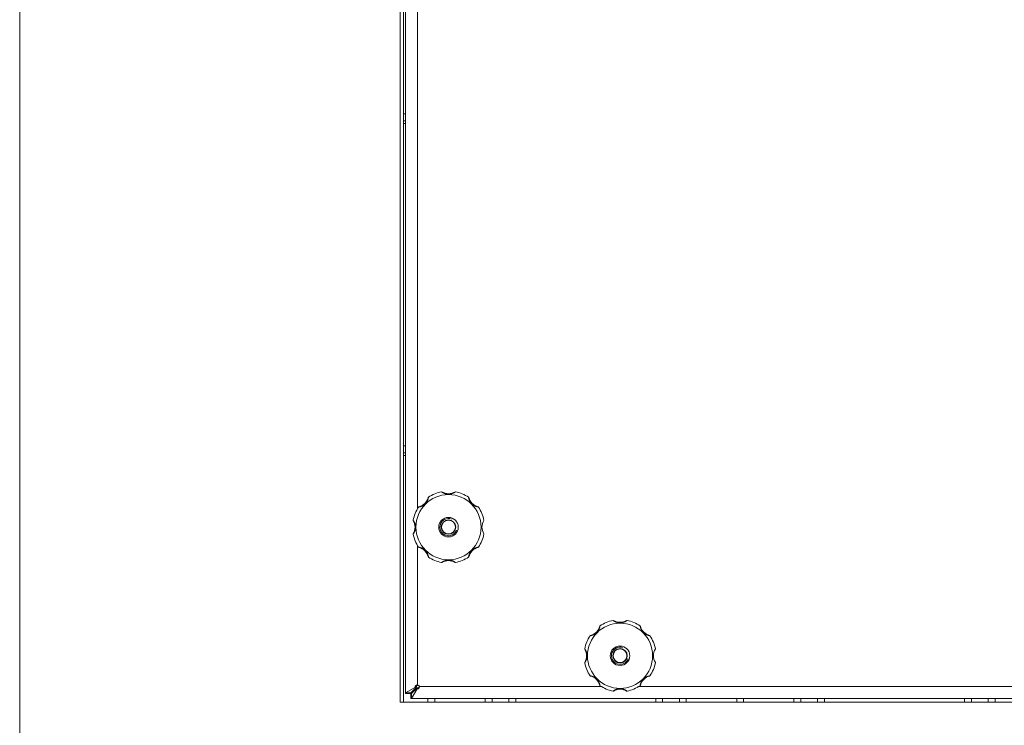
# Model space of a CAD drawing. Units: millimetres. Extents: x 0 to 21651, y -7 to 14850.
# Drawn here: x 3111 to 3685, y 10330 to 10741 of the extents above; entities that cross this region are included whole.
import ezdxf

# ---------------------------------------------------------------- set-up
doc = ezdxf.new("R2010")
doc.units = ezdxf.units.MM
doc.linetypes.add('K5LT_THIN', pattern=[0])
doc.layers.add('R', color=1, linetype='Continuous', true_color=0xff0000)
doc.layers.add('WELDING', color=7, linetype='Continuous', true_color=0xffffff)

msp = doc.modelspace()

# ---------------------------------------------------------------- linework, layer by layer
at = {"layer": 'R', "color": 7, "linetype": 'K5LT_THIN', "lineweight": 18}
for p, q in [((3110.95, 11701.39), (3110.95, 10224.39)), ((3332.85, 11582.39), (3332.85, 10343.39)), ((3334.74, 11582.39), (3334.74, 10343.39)), ((3335.94, 10348.74), (3335.94, 11577.04)), ((3342.94, 10779.57), (3342.94, 10456.21)), ((3342.94, 10434.57), (3342.94, 10353.39)), ((3335.94, 10348.74), (3341.67, 10352.02)), ((3342.22, 10352.02), (3338.94, 10348.74)), ((3339.3, 10348.39), (3342.57, 10351.66)), ((3342.57, 10351.12), (3339.3, 10345.39)), ((3341.67, 10352.02), (3342.22, 10352.02)), ((3342.57, 10351.12), (3342.57, 10351.66)), ((3342.94, 10353.37), (3342.97, 10353.39)), ((3342.94, 10353.39), (3342.94, 10353.37)), ((3343.94, 10352.42), (3343.92, 10352.39)), ((3343.92, 10352.39), (3343.94, 10352.39)), ((3343.94, 10352.39), (3450.13, 10352.39)), ((3471.76, 10352.39), (3700.13, 10352.39)), ((3338.94, 10348.74), (3335.94, 10348.74)), ((3335.94, 10348.39), (3335.94, 10348.74)), ((3338.94, 10348.39), (3335.94, 10348.39)), ((3338.94, 10345.39), (3338.94, 10348.39)), ((3339.3, 10345.39), (3338.94, 10345.39)), ((3339.3, 10345.39), (3339.3, 10348.39)), ((4082.59, 10345.39), (3339.3, 10345.39)), ((3348.94, 10343.39), (3348.94, 10345.39)), ((3352.94, 10343.39), (3352.94, 10345.39)), ((3382.32, 10343.39), (3382.32, 10345.39)), ((3386.32, 10343.39), (3386.32, 10345.39)), ((3386.32, 10343.39), (3386.32, 10345.39)), ((3396.14, 10343.39), (3396.14, 10345.39)), ((3400.14, 10343.39), (3400.14, 10345.39)), ((3481.74, 10343.39), (3481.74, 10345.39)), ((3485.74, 10343.39), (3485.74, 10345.39)), ((3495.57, 10343.39), (3495.57, 10345.39)), ((3499.57, 10343.39), (3499.57, 10345.39)), ((3528.94, 10343.39), (3528.94, 10345.39)), ((3532.94, 10343.39), (3532.94, 10345.39)), ((3562.32, 10343.39), (3562.32, 10345.39)), ((3566.32, 10343.39), (3566.32, 10345.39)), ((3566.32, 10343.39), (3566.32, 10345.39)), ((3576.14, 10343.39), (3576.14, 10345.39)), ((3580.14, 10343.39), (3580.14, 10345.39)), ((3661.74, 10343.39), (3661.74, 10345.39)), ((3665.74, 10343.39), (3665.74, 10345.39)), ((3675.57, 10343.39), (3675.57, 10345.39)), ((3679.57, 10343.39), (3679.57, 10345.39)), ((3332.85, 10343.39), (4089.04, 10343.39))]:
    msp.add_line(p, q, dxfattribs=at)
for centre, radius in [((3360.94, 10445.39), 19), ((3360.94, 10445.39), 5.69), ((3360.94, 10445.39), 4.19), ((3360.94, 10445.39), 4), ((3460.94, 10370.39), 19), ((3460.94, 10370.39), 5.69), ((3460.94, 10370.39), 4.19), ((3460.94, 10370.39), 4)]:
    msp.add_circle(centre, radius, dxfattribs=at)
for centre, radius, start, end in [((3360.94, 10445.39), 21, 101.16344, 123.83656), ((3356.94, 10465.7), 0.3, 59.08227, 101.16344), ((3360.94, 10472.39), 7.5, 239.08227, 300.91773), ((3364.95, 10465.7), 0.3, 78.83656, 120.91773), ((3360.94, 10445.39), 21, 56.16344, 78.83656), ((3341.85, 10464.48), 7.5, 284.08227, 345.91773), ((3349.42, 10462.59), 0.3, 123.83656, 165.91773), ((3372.47, 10462.59), 0.3, 14.08227, 56.16344), ((3380.04, 10464.48), 7.5, 194.08227, 255.91773), ((3360.94, 10445.39), 21, 146.16344, 168.83656), ((3343.75, 10456.92), 0.3, 104.08227, 146.16344), ((3378.14, 10456.92), 0.3, 33.83656, 75.91773), ((3360.94, 10445.39), 21, 10.84406, 33.83656), ((3340.64, 10449.4), 0.3, 168.83656, 210.91773), ((3333.94, 10445.39), 7.5, 329.08227, 30.91773), ((3360.94, 10445.39), 5, 70, 340), ((3387.94, 10445.39), 7.5, 148.21167, 211.78833), ((3340.64, 10441.38), 0.3, 149.08227, 191.16344), ((3360.94, 10445.39), 21, 191.16344, 213.83656), ((3360.94, 10445.39), 21, 326.16344, 349.15594), ((3343.75, 10433.87), 0.3, 213.83656, 255.91773), ((3341.85, 10426.3), 7.5, 14.08227, 75.91773), ((3380.04, 10426.3), 7.5, 104.08227, 165.91773), ((3378.14, 10433.87), 0.3, 284.08227, 326.16344), ((3349.42, 10428.2), 0.3, 194.08227, 236.16344), ((3360.94, 10445.39), 21, 236.16344, 258.83656), ((3356.94, 10425.08), 0.3, 258.83656, 300.91773), ((3356.94, 10425.08), 0.3, 258.83656, 300.91773), ((3360.94, 10418.39), 7.5, 59.08227, 120.91773), ((3364.95, 10425.08), 0.3, 239.08227, 281.16344), ((3364.95, 10425.08), 0.3, 239.08227, 281.16344), ((3360.94, 10445.39), 21, 281.16344, 303.83656), ((3372.47, 10428.2), 0.3, 303.83656, 345.91773), ((3460.94, 10370.39), 21, 101.16344, 123.83656), ((3456.94, 10390.7), 0.3, 59.08227, 101.16344), ((3460.94, 10397.39), 7.5, 239.08227, 300.91773), ((3464.95, 10390.7), 0.3, 78.83656, 120.91773), ((3460.94, 10370.39), 21, 56.16344, 78.83656), ((3441.85, 10389.48), 7.5, 284.08227, 345.91773), ((3449.42, 10387.59), 0.3, 123.83656, 165.91773), ((3472.47, 10387.59), 0.3, 14.08227, 56.16344), ((3480.04, 10389.48), 7.5, 194.08227, 255.91773), ((3460.94, 10370.39), 21, 146.16344, 168.83656), ((3443.75, 10381.92), 0.3, 104.08227, 146.16344), ((3478.14, 10381.92), 0.3, 33.83656, 75.91773), ((3460.94, 10370.39), 21, 10.84406, 33.83656), ((3440.64, 10374.4), 0.3, 168.83656, 210.91773), ((3433.94, 10370.39), 7.5, 329.08227, 30.91773), ((3460.94, 10370.39), 5, 70, 340), ((3487.94, 10370.39), 7.5, 148.21167, 211.78833), ((3440.64, 10366.38), 0.3, 149.08227, 191.16344), ((3460.94, 10370.39), 21, 191.16344, 213.83656), ((3460.94, 10370.39), 21, 326.16344, 349.15594), ((3443.75, 10358.87), 0.3, 213.83656, 255.91773), ((3441.85, 10351.3), 7.5, 14.08227, 75.91773), ((3480.04, 10351.3), 7.5, 104.08227, 165.91773), ((3478.14, 10358.87), 0.3, 284.08227, 326.16344), ((3342.94, 10352.39), 1, 0, 90), ((3449.42, 10353.2), 0.3, 194.08227, 236.16344), ((3460.94, 10370.39), 21, 236.16344, 258.83656), ((3456.94, 10350.08), 0.3, 258.83656, 300.91773), ((3456.94, 10350.08), 0.3, 258.83656, 300.91773), ((3460.94, 10343.39), 7.5, 59.08227, 120.91773), ((3464.95, 10350.08), 0.3, 239.08227, 281.16344), ((3464.95, 10350.08), 0.3, 239.08227, 281.16344), ((3460.94, 10370.39), 21, 281.16344, 303.83656), ((3472.47, 10353.2), 0.3, 303.83656, 345.91773)]:
    msp.add_arc(centre, radius, start, end, dxfattribs=at)
at = {"layer": 'WELDING', "color": 7, "linetype": 'K5LT_THIN', "lineweight": 18}
for p, q in [((3334.86, 10686.35), (3334.74, 10686.35)), ((3335.94, 10682.37), (3334.74, 10682.35)), ((3335.27, 10686.36), (3334.86, 10686.35)), ((3335.54, 10686.36), (3335.27, 10686.36)), ((3335.94, 10686.37), (3335.54, 10686.36)), ((3334.74, 10680.82), (3335.94, 10680.81)), ((3334.86, 10492.77), (3334.74, 10492.77)), ((3335.94, 10488.78), (3334.74, 10488.77)), ((3334.74, 10487.24), (3335.94, 10487.22)), ((3335.27, 10492.77), (3334.86, 10492.77)), ((3335.54, 10492.78), (3335.27, 10492.77)), ((3335.94, 10492.78), (3335.54, 10492.78)), ((3342.23, 10352.79), (3342.46, 10352.98)), ((3342.41, 10353.12), (3342.59, 10353.2)), ((3342.46, 10352.98), (3342.47, 10352.99)), ((3342.47, 10352.99), (3342.48, 10353)), ((3342.47, 10352.99), (3342.47, 10352.99)), ((3342.48, 10353), (3342.51, 10353.02)), ((3342.51, 10353.02), (3342.56, 10353.06)), ((3342.56, 10353.06), (3342.65, 10353.13)), ((3342.59, 10353.2), (3342.77, 10353.28)), ((3342.65, 10353.13), (3342.8, 10353.25)), ((3342.77, 10353.28), (3342.94, 10353.37)), ((3342.8, 10353.25), (3342.94, 10353.37)), ((3343.39, 10351.72), (3343.35, 10351.67)), ((3343.46, 10351.82), (3343.39, 10351.72)), ((3343.5, 10351.87), (3343.46, 10351.82)), ((3343.52, 10351.89), (3343.5, 10351.87)), ((3343.53, 10351.9), (3343.52, 10351.89)), ((3343.54, 10351.91), (3343.53, 10351.9)), ((3343.73, 10352.15), (3343.54, 10351.91)), ((3343.54, 10351.91), (3343.54, 10351.91)), ((3343.76, 10352.03), (3343.68, 10351.85)), ((3343.92, 10352.39), (3343.73, 10352.15)), ((3343.84, 10352.21), (3343.76, 10352.03)), ((3343.92, 10352.39), (3343.84, 10352.21)), ((3335.94, 10348.39), (3335.95, 10348.51)), ((3335.95, 10348.51), (3335.96, 10348.57)), ((3335.96, 10348.63), (3335.98, 10348.69)), ((3335.96, 10348.6), (3335.96, 10348.63)), ((3335.96, 10348.58), (3335.96, 10348.6)), ((3335.96, 10348.57), (3335.96, 10348.58)), ((3335.96, 10348.57), (3335.96, 10348.57)), ((3335.98, 10348.69), (3335.99, 10348.74)), ((3338.94, 10348.39), (3338.95, 10348.52)), ((3339.01, 10348.39), (3338.94, 10348.39)), ((3339, 10345.39), (3338.94, 10345.39)), ((3338.95, 10348.61), (3338.96, 10348.65)), ((3338.95, 10348.6), (3338.95, 10348.61)), ((3338.95, 10348.59), (3338.95, 10348.6)), ((3338.95, 10348.58), (3338.95, 10348.59)), ((3338.95, 10348.52), (3338.95, 10348.58)), ((3338.96, 10348.65), (3338.97, 10348.71)), ((3338.97, 10348.71), (3338.97, 10348.77)), ((3339.06, 10345.4), (3339, 10345.39)), ((3339.07, 10348.39), (3339.01, 10348.39)), ((3339.09, 10345.4), (3339.06, 10345.4)), ((3339.1, 10348.4), (3339.07, 10348.39)), ((3339.11, 10345.4), (3339.09, 10345.4)), ((3339.12, 10348.4), (3339.1, 10348.4)), ((3339.12, 10345.4), (3339.11, 10345.4)), ((3339.13, 10348.4), (3339.12, 10348.4)), ((3339.18, 10345.41), (3339.12, 10345.4)), ((3339.12, 10345.4), (3339.12, 10345.4)), ((3339.2, 10348.4), (3339.13, 10348.4)), ((3339.13, 10348.4), (3339.13, 10348.4)), ((3339.3, 10345.43), (3339.18, 10345.41)), ((3339.33, 10348.42), (3339.2, 10348.4))]:
    msp.add_line(p, q, dxfattribs=at)
for points, knots in [([(3365.01, 10465.99), (3365.01, 10465.99), (3365, 10465.99), (3364.96, 10465.96), (3364.9, 10465.92), (3364.83, 10465.87), (3364.74, 10465.81), (3364.62, 10465.73), (3364.48, 10465.65), (3364.32, 10465.56), (3364.14, 10465.45), (3363.94, 10465.35), (3363.71, 10465.24), (3363.48, 10465.14), (3363.23, 10465.05), (3362.96, 10464.95), (3362.67, 10464.86), (3362.36, 10464.78), (3362.03, 10464.72), (3361.71, 10464.67), (3361.4, 10464.64), (3361.1, 10464.63), (3360.81, 10464.63), (3360.53, 10464.64), (3360.26, 10464.66), (3360, 10464.7), (3359.74, 10464.74), (3359.46, 10464.8), (3359.17, 10464.88), (3358.9, 10464.96), (3358.66, 10465.05), (3358.43, 10465.13), (3358.23, 10465.22), (3358.04, 10465.31), (3357.86, 10465.4), (3357.68, 10465.49), (3357.52, 10465.58), (3357.37, 10465.67), (3357.24, 10465.75), (3357.13, 10465.82), (3357.04, 10465.88), (3356.97, 10465.93), (3356.92, 10465.97), (3356.89, 10465.99), (3356.88, 10465.99), (3356.88, 10465.99)], [0, 0, 0, 0, 0.990925, 1.856742, 2.605822, 3.410941, 4.257822, 5.160418, 6.052904, 7.05498, 8.048546, 9.200521, 10.278597, 11.475932, 12.598254, 13.882637, 15.221291, 16.688868, 18.162655, 19.620118, 20.99936, 22.327235, 23.626502, 24.882212, 26.065497, 27.189713, 28.353237, 29.642491, 30.962916, 32.263846, 33.372868, 34.466497, 35.444969, 36.396119, 37.342935, 38.251909, 39.258748, 40.169861, 41.09661, 41.939992, 42.781926, 43.615608, 44.411069, 45.196296, 46, 46, 46, 46]), ([(3349.25, 10462.83), (3349.25, 10462.83), (3349.25, 10462.82), (3349.24, 10462.77), (3349.23, 10462.7), (3349.21, 10462.61), (3349.18, 10462.48), (3349.15, 10462.34), (3349.11, 10462.17), (3349.06, 10461.99), (3349, 10461.78), (3348.93, 10461.57), (3348.85, 10461.34), (3348.76, 10461.12), (3348.65, 10460.88), (3348.53, 10460.62), (3348.38, 10460.35), (3348.21, 10460.07), (3348.02, 10459.79), (3347.83, 10459.54), (3347.65, 10459.32), (3347.41, 10459.05), (3347.14, 10458.79), (3346.84, 10458.54), (3346.58, 10458.34), (3346.29, 10458.14), (3346, 10457.96), (3345.71, 10457.81), (3345.43, 10457.67), (3345.17, 10457.56), (3344.94, 10457.47), (3344.74, 10457.4), (3344.56, 10457.34), (3344.39, 10457.29), (3344.21, 10457.24), (3344.04, 10457.2), (3343.89, 10457.16), (3343.76, 10457.13), (3343.66, 10457.11), (3343.58, 10457.1), (3343.53, 10457.09), (3343.5, 10457.09), (3343.5, 10457.08), (3343.5, 10457.08)], [0, 0, 0, 0, 0.984176, 1.844918, 2.587073, 3.387091, 4.227537, 5.137619, 6.01895, 7.02141, 7.983693, 9.047459, 10.022647, 11.109248, 12.177487, 13.397972, 14.697249, 16.140938, 17.577507, 18.930778, 20.13024, 21.231002, 23.531104, 24.851278, 26.263616, 27.751219, 29.22243, 30.634875, 31.937685, 33.152066, 34.197891, 35.143895, 35.971804, 36.771812, 37.673766, 38.597963, 39.53942, 40.386746, 41.215199, 42.028953, 42.907979, 43.551669, 44, 44, 44, 44]), ([(3378.39, 10457.08), (3378.39, 10457.08), (3378.37, 10457.09), (3378.32, 10457.1), (3378.25, 10457.11), (3378.16, 10457.13), (3378.04, 10457.15), (3377.89, 10457.18), (3377.73, 10457.23), (3377.55, 10457.27), (3377.35, 10457.33), (3377.15, 10457.4), (3376.95, 10457.47), (3376.74, 10457.55), (3376.51, 10457.65), (3376.26, 10457.77), (3375.98, 10457.91), (3375.69, 10458.08), (3375.41, 10458.27), (3375.13, 10458.47), (3374.88, 10458.68), (3374.65, 10458.88), (3374.43, 10459.11), (3374.21, 10459.35), (3374, 10459.62), (3373.79, 10459.9), (3373.6, 10460.19), (3373.43, 10460.49), (3373.29, 10460.78), (3373.16, 10461.05), (3373.06, 10461.29), (3372.98, 10461.5), (3372.92, 10461.68), (3372.87, 10461.85), (3372.82, 10462.02), (3372.77, 10462.19), (3372.72, 10462.41), (3372.68, 10462.59), (3372.66, 10462.72), (3372.65, 10462.79), (3372.64, 10462.83), (3372.64, 10462.83), (3372.64, 10462.83)], [0, 0, 0, 0, 0.96186, 1.802985, 2.528002, 3.309079, 4.128786, 5.017096, 5.874817, 6.826676, 7.729194, 8.690956, 9.566525, 10.530706, 11.518646, 12.690717, 13.975386, 15.401366, 16.840021, 18.265301, 19.60245, 20.861807, 22.140671, 23.510948, 24.958946, 26.411794, 27.844257, 29.271183, 30.615767, 31.874453, 32.986018, 33.935252, 34.74042, 35.461276, 36.268579, 37.195, 38.127735, 39.860834, 40.683517, 41.46342, 42.219257, 43, 43, 43, 43]), ([(3340.34, 10449.46), (3340.34, 10449.46), (3340.35, 10449.45), (3340.38, 10449.41), (3340.42, 10449.35), (3340.46, 10449.28), (3340.53, 10449.18), (3340.6, 10449.07), (3340.69, 10448.93), (3340.78, 10448.77), (3340.88, 10448.58), (3340.99, 10448.38), (3341.09, 10448.16), (3341.19, 10447.93), (3341.29, 10447.68), (3341.38, 10447.41), (3341.47, 10447.12), (3341.55, 10446.8), (3341.62, 10446.48), (3341.67, 10446.16), (3341.7, 10445.85), (3341.71, 10445.55), (3341.71, 10445.25), (3341.7, 10444.97), (3341.67, 10444.71), (3341.64, 10444.45), (3341.59, 10444.18), (3341.53, 10443.91), (3341.46, 10443.62), (3341.38, 10443.35), (3341.29, 10443.1), (3341.2, 10442.88), (3341.11, 10442.68), (3341.03, 10442.49), (3340.94, 10442.31), (3340.84, 10442.13), (3340.75, 10441.97), (3340.66, 10441.81), (3340.58, 10441.69), (3340.51, 10441.57), (3340.45, 10441.48), (3340.4, 10441.41), (3340.37, 10441.36), (3340.35, 10441.33), (3340.34, 10441.33), (3340.34, 10441.33)], [0, 0, 0, 0, 0.990925, 1.856742, 2.605822, 3.410941, 4.257822, 5.160418, 6.052904, 7.05498, 8.048546, 9.200521, 10.278597, 11.475932, 12.598254, 13.882637, 15.221291, 16.688868, 18.162655, 19.620118, 20.99936, 22.327235, 23.626502, 24.882212, 26.065497, 27.189713, 28.353237, 29.642491, 30.962916, 32.263846, 33.372868, 34.466497, 35.444969, 36.396119, 37.342935, 38.251909, 39.258748, 40.169861, 41.09661, 41.939992, 42.781926, 43.615608, 44.411069, 45.196296, 46, 46, 46, 46]), ([(3343.5, 10433.7), (3343.5, 10433.7), (3343.51, 10433.7), (3343.57, 10433.69), (3343.64, 10433.67), (3343.73, 10433.66), (3343.85, 10433.63), (3343.99, 10433.6), (3344.16, 10433.56), (3344.35, 10433.51), (3344.56, 10433.44), (3344.77, 10433.38), (3344.99, 10433.29), (3345.22, 10433.2), (3345.46, 10433.1), (3345.71, 10432.97), (3345.99, 10432.83), (3346.27, 10432.66), (3346.55, 10432.47), (3346.8, 10432.28), (3347.02, 10432.1), (3347.28, 10431.85), (3347.54, 10431.59), (3347.8, 10431.29), (3348, 10431.02), (3348.19, 10430.74), (3348.37, 10430.45), (3348.53, 10430.16), (3348.66, 10429.88), (3348.77, 10429.62), (3348.86, 10429.39), (3348.94, 10429.19), (3349, 10429.01), (3349.05, 10428.83), (3349.1, 10428.66), (3349.14, 10428.49), (3349.18, 10428.34), (3349.2, 10428.21), (3349.22, 10428.1), (3349.24, 10428.02), (3349.25, 10427.97), (3349.25, 10427.95), (3349.25, 10427.95), (3349.25, 10427.95)], [0, 0, 0, 0, 0.984176, 1.844918, 2.587073, 3.387091, 4.227537, 5.137619, 6.01895, 7.02141, 7.983693, 9.047459, 10.022647, 11.109248, 12.177487, 13.397972, 14.697249, 16.140938, 17.577507, 18.930778, 20.13024, 21.231002, 23.531104, 24.851278, 26.263616, 27.751218, 29.22243, 30.634875, 31.937685, 33.152066, 34.197891, 35.143895, 35.971804, 36.771812, 37.673765, 38.597963, 39.53942, 40.386746, 41.215199, 42.028953, 42.907979, 43.551669, 44, 44, 44, 44]), ([(3372.64, 10427.95), (3372.64, 10427.95), (3372.64, 10427.96), (3372.65, 10428.01), (3372.66, 10428.08), (3372.68, 10428.18), (3372.71, 10428.3), (3372.74, 10428.44), (3372.78, 10428.61), (3372.83, 10428.79), (3372.89, 10428.98), (3372.95, 10429.18), (3373.02, 10429.39), (3373.1, 10429.59), (3373.2, 10429.82), (3373.32, 10430.07), (3373.46, 10430.35), (3373.63, 10430.64), (3373.82, 10430.93), (3374.02, 10431.2), (3374.23, 10431.45), (3374.44, 10431.68), (3374.66, 10431.9), (3374.9, 10432.12), (3375.17, 10432.34), (3375.45, 10432.55), (3375.74, 10432.73), (3376.04, 10432.9), (3376.33, 10433.05), (3376.6, 10433.17), (3376.84, 10433.27), (3377.05, 10433.35), (3377.23, 10433.41), (3377.4, 10433.47), (3377.57, 10433.51), (3377.75, 10433.56), (3377.97, 10433.62), (3378.15, 10433.65), (3378.27, 10433.68), (3378.34, 10433.69), (3378.38, 10433.7), (3378.39, 10433.7), (3378.39, 10433.7)], [0, 0, 0, 0, 0.96186, 1.802985, 2.528002, 3.309079, 4.128786, 5.017096, 5.874817, 6.826676, 7.729194, 8.690956, 9.566525, 10.530706, 11.518646, 12.690717, 13.975386, 15.401366, 16.840021, 18.265301, 19.60245, 20.861807, 22.140671, 23.510948, 24.958946, 26.411794, 27.844257, 29.271183, 30.615767, 31.874453, 32.986018, 33.935252, 34.74042, 35.461276, 36.268579, 37.195, 38.127735, 39.860834, 40.683517, 41.46342, 42.219257, 43, 43, 43, 43]), ([(3360.94, 10426.16), (3360.82, 10426.16), (3360.59, 10426.15), (3360.26, 10426.12), (3359.94, 10426.08), (3359.64, 10426.02), (3359.34, 10425.95), (3359.04, 10425.87), (3358.77, 10425.78), (3358.52, 10425.69), (3358.32, 10425.6), (3358.14, 10425.52), (3357.98, 10425.44), (3357.82, 10425.37), (3357.68, 10425.29), (3357.54, 10425.21), (3357.41, 10425.14), (3357.29, 10425.06), (3357.18, 10424.99), (3357.08, 10424.93), (3357, 10424.87), (3356.94, 10424.83), (3356.9, 10424.81), (3356.88, 10424.79), (3356.88, 10424.79), (3356.88, 10424.79)], [0, 0, 0, 0, 1.837856, 3.532092, 5.016928, 6.589844, 8.158931, 9.706732, 11.167212, 12.49015, 13.628715, 14.583401, 15.496851, 16.397, 17.330046, 18.190871, 19.081602, 19.967102, 20.901051, 21.855235, 22.812693, 23.717682, 24.585673, 25.338701, 26, 26, 26, 26]), ([(3365.01, 10424.79), (3365.01, 10424.79), (3365, 10424.8), (3364.96, 10424.82), (3364.91, 10424.86), (3364.83, 10424.91), (3364.74, 10424.97), (3364.62, 10425.05), (3364.48, 10425.13), (3364.33, 10425.22), (3364.16, 10425.32), (3363.98, 10425.41), (3363.79, 10425.5), (3363.6, 10425.59), (3363.4, 10425.67), (3363.17, 10425.76), (3362.93, 10425.84), (3362.65, 10425.92), (3362.38, 10425.99), (3362.14, 10426.04), (3361.92, 10426.08), (3361.73, 10426.11), (3361.54, 10426.13), (3361.28, 10426.15), (3361.08, 10426.16), (3360.94, 10426.16)], [0, 0, 0, 0, 1.093249, 2.050598, 2.919377, 3.835283, 4.771235, 5.821971, 6.845468, 7.986487, 8.994373, 10.121237, 11.175318, 12.265203, 13.375703, 14.539903, 15.877437, 17.3209, 18.791371, 20.068483, 21.099131, 22.058532, 23.000076, 23.898753, 26, 26, 26, 26]), ([(3465.01, 10390.99), (3465.01, 10390.99), (3465, 10390.99), (3464.96, 10390.96), (3464.9, 10390.92), (3464.83, 10390.87), (3464.74, 10390.81), (3464.62, 10390.73), (3464.48, 10390.65), (3464.32, 10390.56), (3464.14, 10390.45), (3463.94, 10390.35), (3463.71, 10390.24), (3463.48, 10390.14), (3463.23, 10390.05), (3462.96, 10389.95), (3462.67, 10389.86), (3462.36, 10389.78), (3462.03, 10389.72), (3461.71, 10389.67), (3461.4, 10389.64), (3461.1, 10389.63), (3460.81, 10389.63), (3460.53, 10389.64), (3460.26, 10389.66), (3460, 10389.7), (3459.74, 10389.74), (3459.46, 10389.8), (3459.17, 10389.88), (3458.9, 10389.96), (3458.66, 10390.05), (3458.43, 10390.13), (3458.23, 10390.22), (3458.04, 10390.31), (3457.86, 10390.4), (3457.68, 10390.49), (3457.52, 10390.58), (3457.37, 10390.67), (3457.24, 10390.75), (3457.13, 10390.82), (3457.04, 10390.88), (3456.97, 10390.93), (3456.92, 10390.97), (3456.89, 10390.99), (3456.88, 10390.99), (3456.88, 10390.99)], [0, 0, 0, 0, 0.990925, 1.856742, 2.605822, 3.410941, 4.257822, 5.160418, 6.052904, 7.05498, 8.048546, 9.200521, 10.278597, 11.475932, 12.598254, 13.882637, 15.221291, 16.688868, 18.162655, 19.620118, 20.99936, 22.327235, 23.626502, 24.882212, 26.065497, 27.189713, 28.353237, 29.642491, 30.962916, 32.263846, 33.372868, 34.466497, 35.444969, 36.396119, 37.342935, 38.251909, 39.258748, 40.169861, 41.09661, 41.939992, 42.781926, 43.615608, 44.411069, 45.196296, 46, 46, 46, 46]), ([(3449.25, 10387.83), (3449.25, 10387.83), (3449.25, 10387.82), (3449.24, 10387.77), (3449.23, 10387.7), (3449.21, 10387.61), (3449.18, 10387.48), (3449.15, 10387.34), (3449.11, 10387.17), (3449.06, 10386.99), (3449, 10386.78), (3448.93, 10386.57), (3448.85, 10386.34), (3448.76, 10386.12), (3448.65, 10385.88), (3448.53, 10385.62), (3448.38, 10385.35), (3448.21, 10385.07), (3448.02, 10384.79), (3447.83, 10384.54), (3447.65, 10384.32), (3447.41, 10384.05), (3447.14, 10383.79), (3446.84, 10383.54), (3446.58, 10383.34), (3446.29, 10383.14), (3446, 10382.96), (3445.71, 10382.81), (3445.43, 10382.67), (3445.17, 10382.56), (3444.94, 10382.47), (3444.74, 10382.4), (3444.56, 10382.34), (3444.39, 10382.29), (3444.21, 10382.24), (3444.04, 10382.2), (3443.89, 10382.16), (3443.76, 10382.13), (3443.66, 10382.11), (3443.58, 10382.1), (3443.53, 10382.09), (3443.5, 10382.09), (3443.5, 10382.08), (3443.5, 10382.08)], [0, 0, 0, 0, 0.984176, 1.844918, 2.587073, 3.387091, 4.227537, 5.137619, 6.01895, 7.02141, 7.983693, 9.047459, 10.022647, 11.109248, 12.177487, 13.397972, 14.697249, 16.140938, 17.577507, 18.930778, 20.13024, 21.231002, 23.531104, 24.851278, 26.263616, 27.751219, 29.22243, 30.634875, 31.937685, 33.152066, 34.197891, 35.143895, 35.971804, 36.771812, 37.673766, 38.597963, 39.53942, 40.386746, 41.215199, 42.028953, 42.907979, 43.551669, 44, 44, 44, 44]), ([(3478.39, 10382.08), (3478.39, 10382.08), (3478.37, 10382.09), (3478.32, 10382.1), (3478.25, 10382.11), (3478.16, 10382.13), (3478.04, 10382.15), (3477.89, 10382.18), (3477.73, 10382.23), (3477.55, 10382.27), (3477.35, 10382.33), (3477.15, 10382.4), (3476.95, 10382.47), (3476.74, 10382.55), (3476.51, 10382.65), (3476.26, 10382.77), (3475.98, 10382.91), (3475.69, 10383.08), (3475.41, 10383.27), (3475.13, 10383.47), (3474.88, 10383.68), (3474.65, 10383.88), (3474.43, 10384.11), (3474.21, 10384.35), (3474, 10384.62), (3473.79, 10384.9), (3473.6, 10385.19), (3473.43, 10385.49), (3473.29, 10385.78), (3473.16, 10386.05), (3473.06, 10386.29), (3472.98, 10386.5), (3472.92, 10386.68), (3472.87, 10386.85), (3472.82, 10387.02), (3472.77, 10387.19), (3472.72, 10387.41), (3472.68, 10387.59), (3472.66, 10387.72), (3472.65, 10387.79), (3472.64, 10387.83), (3472.64, 10387.83), (3472.64, 10387.83)], [0, 0, 0, 0, 0.96186, 1.802985, 2.528002, 3.309079, 4.128786, 5.017096, 5.874817, 6.826676, 7.729194, 8.690956, 9.566525, 10.530706, 11.518646, 12.690717, 13.975386, 15.401366, 16.840021, 18.265301, 19.60245, 20.861807, 22.140671, 23.510948, 24.958946, 26.411794, 27.844257, 29.271183, 30.615767, 31.874453, 32.986018, 33.935252, 34.74042, 35.461276, 36.268579, 37.195, 38.127735, 39.860834, 40.683517, 41.46342, 42.219257, 43, 43, 43, 43]), ([(3440.34, 10374.46), (3440.34, 10374.46), (3440.35, 10374.45), (3440.38, 10374.41), (3440.42, 10374.35), (3440.46, 10374.28), (3440.53, 10374.18), (3440.6, 10374.07), (3440.69, 10373.93), (3440.78, 10373.77), (3440.88, 10373.58), (3440.99, 10373.38), (3441.09, 10373.16), (3441.19, 10372.93), (3441.29, 10372.68), (3441.38, 10372.41), (3441.47, 10372.12), (3441.55, 10371.8), (3441.62, 10371.48), (3441.67, 10371.16), (3441.7, 10370.85), (3441.71, 10370.55), (3441.71, 10370.25), (3441.7, 10369.97), (3441.67, 10369.71), (3441.64, 10369.45), (3441.59, 10369.18), (3441.53, 10368.91), (3441.46, 10368.62), (3441.38, 10368.35), (3441.29, 10368.1), (3441.2, 10367.88), (3441.11, 10367.68), (3441.03, 10367.49), (3440.94, 10367.31), (3440.84, 10367.13), (3440.75, 10366.97), (3440.66, 10366.81), (3440.58, 10366.69), (3440.51, 10366.57), (3440.45, 10366.48), (3440.4, 10366.41), (3440.37, 10366.36), (3440.35, 10366.33), (3440.34, 10366.33), (3440.34, 10366.33)], [0, 0, 0, 0, 0.990925, 1.856742, 2.605822, 3.410941, 4.257822, 5.160418, 6.052904, 7.05498, 8.048546, 9.200521, 10.278597, 11.475932, 12.598254, 13.882637, 15.221291, 16.688868, 18.162655, 19.620118, 20.99936, 22.327235, 23.626502, 24.882212, 26.065497, 27.189713, 28.353237, 29.642491, 30.962916, 32.263846, 33.372868, 34.466497, 35.444969, 36.396119, 37.342935, 38.251909, 39.258748, 40.169861, 41.09661, 41.939992, 42.781926, 43.615608, 44.411069, 45.196296, 46, 46, 46, 46]), ([(3443.5, 10358.7), (3443.5, 10358.7), (3443.51, 10358.7), (3443.57, 10358.69), (3443.64, 10358.67), (3443.73, 10358.66), (3443.85, 10358.63), (3443.99, 10358.6), (3444.16, 10358.56), (3444.35, 10358.51), (3444.56, 10358.44), (3444.77, 10358.38), (3444.99, 10358.29), (3445.22, 10358.2), (3445.46, 10358.1), (3445.71, 10357.97), (3445.99, 10357.83), (3446.27, 10357.66), (3446.55, 10357.47), (3446.8, 10357.28), (3447.02, 10357.1), (3447.28, 10356.85), (3447.54, 10356.59), (3447.8, 10356.29), (3448, 10356.02), (3448.19, 10355.74), (3448.37, 10355.45), (3448.53, 10355.16), (3448.66, 10354.88), (3448.77, 10354.62), (3448.86, 10354.39), (3448.94, 10354.19), (3449, 10354.01), (3449.05, 10353.83), (3449.1, 10353.66), (3449.14, 10353.49), (3449.18, 10353.34), (3449.2, 10353.21), (3449.22, 10353.1), (3449.24, 10353.02), (3449.25, 10352.97), (3449.25, 10352.95), (3449.25, 10352.95), (3449.25, 10352.95)], [0, 0, 0, 0, 0.984176, 1.844918, 2.587073, 3.387091, 4.227537, 5.137619, 6.01895, 7.02141, 7.983693, 9.047459, 10.022647, 11.109248, 12.177487, 13.397972, 14.697249, 16.140938, 17.577507, 18.930778, 20.13024, 21.231002, 23.531104, 24.851278, 26.263616, 27.751218, 29.22243, 30.634875, 31.937685, 33.152066, 34.197891, 35.143895, 35.971804, 36.771812, 37.673765, 38.597963, 39.53942, 40.386746, 41.215199, 42.028953, 42.907979, 43.551669, 44, 44, 44, 44]), ([(3472.64, 10352.95), (3472.64, 10352.95), (3472.64, 10352.96), (3472.65, 10353.01), (3472.66, 10353.08), (3472.68, 10353.18), (3472.71, 10353.3), (3472.74, 10353.44), (3472.78, 10353.61), (3472.83, 10353.79), (3472.89, 10353.98), (3472.95, 10354.18), (3473.02, 10354.39), (3473.1, 10354.59), (3473.2, 10354.82), (3473.32, 10355.07), (3473.46, 10355.35), (3473.63, 10355.64), (3473.82, 10355.93), (3474.02, 10356.2), (3474.23, 10356.45), (3474.44, 10356.68), (3474.66, 10356.9), (3474.9, 10357.12), (3475.17, 10357.34), (3475.45, 10357.55), (3475.74, 10357.73), (3476.04, 10357.9), (3476.33, 10358.05), (3476.6, 10358.17), (3476.84, 10358.27), (3477.05, 10358.35), (3477.23, 10358.41), (3477.4, 10358.47), (3477.57, 10358.51), (3477.75, 10358.56), (3477.97, 10358.62), (3478.15, 10358.65), (3478.27, 10358.68), (3478.34, 10358.69), (3478.38, 10358.7), (3478.39, 10358.7), (3478.39, 10358.7)], [0, 0, 0, 0, 0.96186, 1.802985, 2.528002, 3.309079, 4.128786, 5.017096, 5.874817, 6.826676, 7.729194, 8.690956, 9.566525, 10.530706, 11.518646, 12.690717, 13.975386, 15.401366, 16.840021, 18.265301, 19.60245, 20.861807, 22.140671, 23.510948, 24.958946, 26.411794, 27.844257, 29.271183, 30.615767, 31.874453, 32.986018, 33.935252, 34.74042, 35.461276, 36.268579, 37.195, 38.127735, 39.860834, 40.683517, 41.46342, 42.219257, 43, 43, 43, 43]), ([(3341.67, 10352.02), (3341.64, 10352.07), (3341.6, 10352.18), (3341.57, 10352.34), (3341.57, 10352.49), (3341.61, 10352.64), (3341.67, 10352.78), (3341.77, 10352.91), (3341.89, 10353.04), (3342.04, 10353.15), (3342.21, 10353.24), (3342.4, 10353.31), (3342.59, 10353.36), (3342.77, 10353.39), (3342.89, 10353.39), (3342.94, 10353.39)], [0, 0, 0, 0, 1.490399, 2.790569, 3.951357, 5.14563, 6.384092, 7.620162, 8.876625, 10.143542, 11.415244, 12.684383, 13.919653, 15.024216, 16, 16, 16, 16]), ([(3342.22, 10352.02), (3342.2, 10352.08), (3342.17, 10352.21), (3342.16, 10352.39), (3342.17, 10352.56), (3342.2, 10352.73), (3342.26, 10352.88), (3342.33, 10353.02), (3342.42, 10353.15), (3342.53, 10353.25), (3342.64, 10353.32), (3342.76, 10353.37), (3342.86, 10353.39), (3342.92, 10353.39), (3342.94, 10353.39)], [0, 0, 0, 0, 1.606341, 3.007411, 4.257488, 5.54194, 6.86596, 8.171454, 9.472704, 10.758589, 12.027392, 13.257337, 14.246362, 15, 15, 15, 15]), ([(3343.94, 10352.39), (3343.94, 10352.31), (3343.93, 10352.14), (3343.89, 10351.92), (3343.83, 10351.73), (3343.74, 10351.55), (3343.64, 10351.39), (3343.52, 10351.26), (3343.39, 10351.15), (3343.25, 10351.08), (3343.1, 10351.03), (3342.95, 10351.01), (3342.81, 10351.03), (3342.68, 10351.06), (3342.61, 10351.1), (3342.57, 10351.12)], [0, 0, 0, 0, 1.533219, 2.872242, 4.073799, 5.314781, 6.599379, 7.865577, 9.125251, 10.368096, 11.596357, 12.816525, 14.010493, 15.072006, 16, 16, 16, 16]), ([(3343.94, 10352.39), (3343.94, 10352.34), (3343.93, 10352.24), (3343.88, 10352.11), (3343.81, 10351.99), (3343.72, 10351.89), (3343.6, 10351.79), (3343.46, 10351.72), (3343.31, 10351.66), (3343.15, 10351.62), (3342.98, 10351.6), (3342.82, 10351.61), (3342.68, 10351.63), (3342.6, 10351.65), (3342.57, 10351.66)], [0, 0, 0, 0, 1.522312, 2.853138, 4.052056, 5.295937, 6.595621, 7.892903, 9.202155, 10.512355, 11.82176, 13.108578, 14.167867, 15, 15, 15, 15]), ([(3460.94, 10351.16), (3460.82, 10351.16), (3460.59, 10351.15), (3460.26, 10351.12), (3459.94, 10351.08), (3459.64, 10351.02), (3459.34, 10350.95), (3459.04, 10350.87), (3458.77, 10350.78), (3458.52, 10350.69), (3458.32, 10350.6), (3458.14, 10350.52), (3457.98, 10350.44), (3457.82, 10350.37), (3457.68, 10350.29), (3457.54, 10350.21), (3457.41, 10350.14), (3457.29, 10350.06), (3457.18, 10349.99), (3457.08, 10349.93), (3457, 10349.87), (3456.94, 10349.83), (3456.9, 10349.81), (3456.88, 10349.79), (3456.88, 10349.79), (3456.88, 10349.79)], [0, 0, 0, 0, 1.837856, 3.532092, 5.016928, 6.589844, 8.158931, 9.706732, 11.167212, 12.49015, 13.628715, 14.583401, 15.496851, 16.397, 17.330046, 18.190871, 19.081602, 19.967102, 20.901051, 21.855235, 22.812693, 23.717682, 24.585673, 25.338701, 26, 26, 26, 26]), ([(3465.01, 10349.79), (3465.01, 10349.79), (3465, 10349.8), (3464.96, 10349.82), (3464.91, 10349.86), (3464.83, 10349.91), (3464.74, 10349.97), (3464.62, 10350.05), (3464.48, 10350.13), (3464.33, 10350.22), (3464.16, 10350.32), (3463.98, 10350.41), (3463.79, 10350.5), (3463.6, 10350.59), (3463.4, 10350.67), (3463.17, 10350.76), (3462.93, 10350.84), (3462.65, 10350.92), (3462.38, 10350.99), (3462.14, 10351.04), (3461.92, 10351.08), (3461.73, 10351.11), (3461.54, 10351.13), (3461.28, 10351.15), (3461.08, 10351.16), (3460.94, 10351.16)], [0, 0, 0, 0, 1.093249, 2.050598, 2.919377, 3.835283, 4.771235, 5.821971, 6.845468, 7.986487, 8.994373, 10.121237, 11.175318, 12.265203, 13.375703, 14.539903, 15.877437, 17.3209, 18.791371, 20.068483, 21.099131, 22.058532, 23.000076, 23.898753, 26, 26, 26, 26])]:
    msp.add_open_spline(points, degree=3, knots=knots, dxfattribs=at)

doc.saveas('drawing.dxf')
